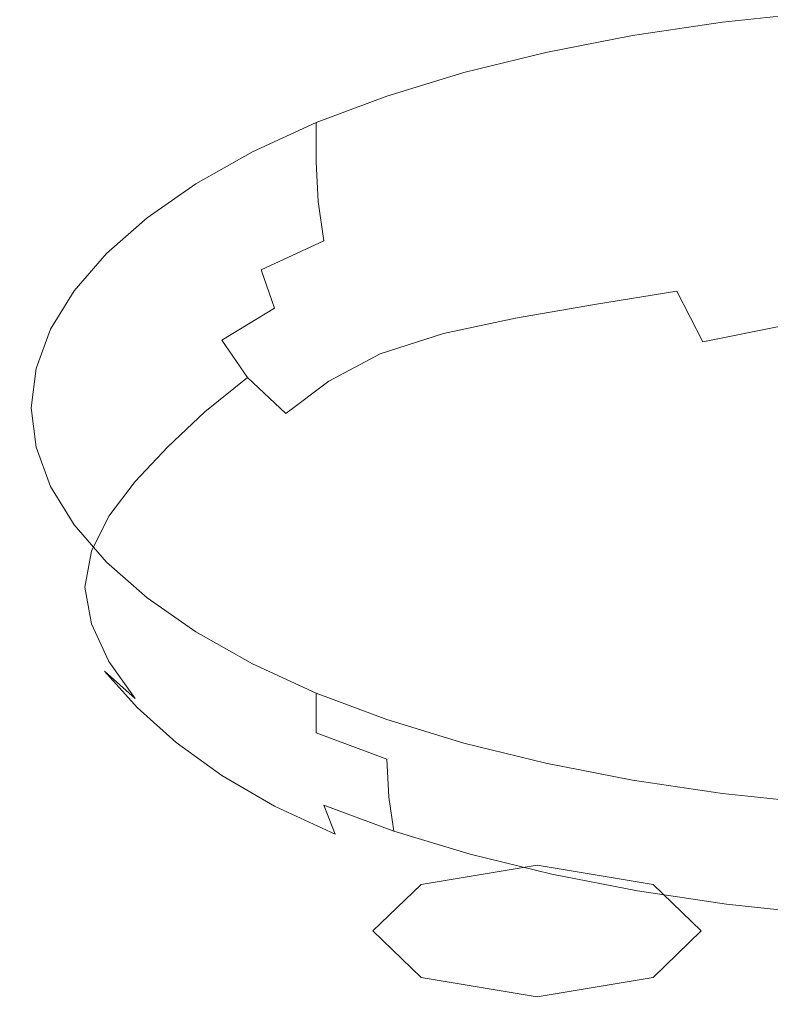
# Model space of a CAD drawing. Extents: x -24 to 24, y -214 to 37.
# Drawn here: x -5 to -1, y -50 to -45 of the extents above; entities that cross this region are included whole.
import ezdxf

# ---------------------------------------------------------------- set-up
doc = ezdxf.new("R2010")
doc.units = 0
doc.header["$LTSCALE"] = 500
doc.header["$MEASUREMENT"] = 0
doc.layers.add('FERRO_CHROM', color=7, linetype='Continuous')
doc.layers.add('FERRO_CIEPLA', color=7, linetype='Continuous')

msp = doc.modelspace()

# ---------------------------------------------------------------- linework, layer by layer
at = {"layer": 'FERRO_CHROM', "lineweight": 0}
for points, invisible_edges in [([(-6.4949, -39.8671, 205.877), (-4.4733, -40.4671, 204.9819), (-4.284, -51.7613, 212.3032), (-6.2214, -51.1953, 213.1508)], 15), ([(0.0001, -39.8827, 230.071), (-2.1976, -40.0023, 229.8924), (-2.1163, -52.2752, 236.06), (0.0001, -52.1922, 236.2531)], 15), ([(-2.1976, -40.0023, 229.8924), (-4.31, -40.3561, 229.3635), (-4.1523, -52.5211, 235.4877), (-2.1163, -52.2752, 236.06)], 15), ([(-4.31, -40.3561, 229.3635), (-6.2555, -40.9305, 228.5049), (-6.0303, -52.9204, 234.5578), (-4.1523, -52.5211, 235.4877)], 15), ([(-4.4733, -40.4671, 204.9819), (-2.2803, -40.8366, 204.4309), (-2.1835, -52.1096, 211.7816), (-4.284, -51.7613, 212.3032)], 15), ([(-2.2803, -40.8366, 204.4309), (0.0001, -40.9614, 204.2449), (0.0001, -52.2271, 211.6055), (-2.1835, -52.1096, 211.7816)], 15), ([(-7.2146, -45.5179, 94.9884), (-4.8584, -45.5586, 95.0536), (-4.9271, -43.3355, 95.4601), (-7.3167, -43.2974, 95.3956)], 15), ([(-4.8584, -45.5586, 95.0536), (-2.4278, -45.5785, 95.0808), (-2.4624, -43.3531, 95.4859), (-4.9271, -43.3355, 95.4601)], 15), ([(-2.4278, -45.5785, 95.0808), (0.0399, -45.5832, 95.0849), (0.0399, -43.3568, 95.4891), (-2.4624, -43.3531, 95.4859)], 15), ([(-4.243, -45.0127, 57.7175), (-4.243, -43.6099, 54.6383), (-2.1114, -43.9066, 54.5032), (-2.1114, -45.3109, 57.5858)], 13), ([(-2.1114, -45.3109, 57.5858), (-2.1114, -43.9066, 54.5032), (0.0399, -44.0079, 54.457), (0.0399, -45.4123, 57.5397)], 13), ([(-6.3356, -45.9348, 60.9494), (-6.3352, -44.5233, 57.9277), (-4.243, -45.0127, 57.7175), (-4.2431, -46.4277, 60.7484)], 15), ([(-4.2431, -46.4277, 60.7484), (-4.243, -45.0127, 57.7175), (-2.1114, -45.3109, 57.5858), (-2.1114, -46.7269, 60.6199)], 15), ([(-1.447, -45.3766, 57.3253), (-1.447, -45.1676, 57.4205), (-0.959, -45.1161, 57.3075), (-0.959, -45.3251, 57.2123)], 13), ([(-1.9212, -45.4472, 57.4804), (-1.9212, -45.2383, 57.5756), (-1.447, -45.1676, 57.4205), (-1.447, -45.3766, 57.3253)], 13), ([(-1.9212, -45.4472, 57.4804), (-2.3771, -45.5363, 57.6759), (-2.3771, -45.3273, 57.7711), (-1.9212, -45.2383, 57.5756)], 11), ([(-2.1114, -46.7269, 60.6199), (-2.1114, -45.3109, 57.5858), (0.0399, -45.4123, 57.5397), (0.0399, -46.8281, 60.5739)], 15), ([(-2.3771, -45.5363, 57.6759), (-2.81, -45.6429, 57.91), (-2.81, -45.434, 58.0052), (-2.3771, -45.3273, 57.7711)], 11), ([(-1.4416, -45.5879, 57.2467), (-1.447, -45.3766, 57.3253), (-0.959, -45.3251, 57.2123), (-0.9552, -45.5358, 57.1332)], 15), ([(-1.9145, -45.6588, 57.4018), (-1.9212, -45.4472, 57.4804), (-1.447, -45.3766, 57.3253), (-1.4416, -45.5879, 57.2467)], 15), ([(-2.81, -45.6429, 57.91), (-3.2153, -45.7664, 58.181), (-3.2153, -45.5574, 58.2761), (-2.81, -45.434, 58.0052)], 11), ([(-1.9145, -45.6588, 57.4018), (-2.3695, -45.7473, 57.5965), (-2.3771, -45.5363, 57.6759), (-1.9212, -45.4472, 57.4804)], 15), ([(-7.0895, -47.7182, 94.4929), (-4.7742, -47.7614, 94.5585), (-4.8584, -45.5586, 95.0536), (-7.2146, -45.5179, 94.9884)], 15), ([(-4.7742, -47.7614, 94.5585), (-2.3855, -47.7834, 94.587), (-2.4278, -45.5785, 95.0808), (-4.8584, -45.5586, 95.0536)], 15), ([(-3.2153, -45.7664, 58.181), (-3.5885, -45.9058, 58.4871), (-3.5885, -45.6969, 58.5823), (-3.2153, -45.5574, 58.2761)], 9), ([(-2.3695, -45.7473, 57.5965), (-2.8018, -45.8529, 57.8292), (-2.81, -45.6429, 57.91), (-2.3771, -45.5363, 57.6759)], 15), ([(-1.4253, -45.8043, 57.2013), (-1.4416, -45.5879, 57.2467), (-0.9552, -45.5358, 57.1332), (-0.9438, -45.7503, 57.0863)], 15), ([(-2.3855, -47.7834, 94.587), (0.0399, -47.7891, 94.592), (0.0399, -45.5832, 95.0849), (-2.4278, -45.5785, 95.0808)], 15), ([(-1.8944, -45.8757, 57.3565), (-1.9145, -45.6588, 57.4018), (-1.4416, -45.5879, 57.2467), (-1.4253, -45.8043, 57.2013)], 15), ([(-2.8018, -45.8529, 57.8292), (-3.2063, -45.9753, 58.0987), (-3.2153, -45.7664, 58.181), (-2.81, -45.6429, 57.91)], 15), ([(-1.8944, -45.8757, 57.3565), (-2.3469, -45.9625, 57.5487), (-2.3695, -45.7473, 57.5965), (-1.9145, -45.6588, 57.4018)], 15), ([(-3.9249, -46.0606, 58.8267), (-3.9249, -45.8516, 58.9219), (-3.5885, -45.6969, 58.5823), (-3.5885, -45.9058, 58.4871)], 13), ([(-3.2063, -45.9753, 58.0987), (-3.5784, -46.1139, 58.4034), (-3.5885, -45.9058, 58.4871), (-3.2153, -45.7664, 58.181)], 13), ([(-2.3469, -45.9625, 57.5487), (-2.7771, -46.0652, 57.7774), (-2.8018, -45.8529, 57.8292), (-2.3695, -45.7473, 57.5965)], 15), ([(-1.3927, -46.028, 57.2056), (-1.4253, -45.8043, 57.2013), (-0.9438, -45.7503, 57.0863), (-0.9209, -45.9704, 57.0877)], 15), ([(-1.8541, -46.1006, 57.361), (-1.8944, -45.8757, 57.3565), (-1.4253, -45.8043, 57.2013), (-1.3927, -46.028, 57.2056)], 15), ([(-4.2227, -46.2286, 59.1956), (-4.2227, -46.0197, 59.2908), (-3.9249, -45.8516, 58.9219), (-3.9249, -46.0606, 58.8267)], 13), ([(-2.7771, -46.0652, 57.7774), (-3.1795, -46.1842, 58.0421), (-3.2063, -45.9753, 58.0987), (-2.8018, -45.8529, 57.8292)], 15), ([(-1.8541, -46.1006, 57.361), (-2.3015, -46.184, 57.5482), (-2.3469, -45.9625, 57.5487), (-1.8944, -45.8757, 57.3565)], 15), ([(-6.3369, -47.3732, 63.8772), (-6.3356, -45.9348, 60.9494), (-4.2431, -46.4277, 60.7484), (-4.2434, -47.8674, 63.6828)], 15), ([(-3.9132, -46.2683, 58.7419), (-3.9249, -46.0606, 58.8267), (-3.5885, -45.9058, 58.4871), (-3.5784, -46.1139, 58.4034)], 15), ([(-3.1795, -46.1842, 58.0421), (-3.5484, -46.3203, 58.3424), (-3.5784, -46.1139, 58.4034), (-3.2063, -45.9753, 58.0987)], 13), ([(-2.3015, -46.184, 57.5482), (-2.7279, -46.2807, 57.7688), (-2.7771, -46.0652, 57.7774), (-2.3469, -45.9625, 57.5487)], 15), ([(-1.3927, -46.028, 57.2056), (-0.9209, -45.9704, 57.0877), (-0.8829, -46.1979, 57.1535), (-1.3384, -46.2616, 57.2764)], 15), ([(-4.4799, -46.4081, 59.5895), (-4.4799, -46.1991, 59.6847), (-4.2227, -46.0197, 59.2908), (-4.2227, -46.2286, 59.1956)], 13), ([(-1.8541, -46.1006, 57.361), (-1.3927, -46.028, 57.2056), (-1.3384, -46.2616, 57.2764), (-1.7869, -46.3362, 57.4319)], 15), ([(-4.2091, -46.4364, 59.1099), (-4.2227, -46.2286, 59.1956), (-3.9249, -46.0606, 58.8267), (-3.9132, -46.2683, 58.7419)], 15), ([(-2.7279, -46.2807, 57.7688), (-3.1258, -46.3932, 58.0242), (-3.1795, -46.1842, 58.0421), (-2.7771, -46.0652, 57.7774)], 15), ([(-3.878, -46.4738, 58.6778), (-3.9132, -46.2683, 58.7419), (-3.5784, -46.1139, 58.4034), (-3.5484, -46.3203, 58.3424)], 15), ([(-1.8541, -46.1006, 57.361), (-1.7869, -46.3362, 57.4319), (-2.226, -46.414, 57.6109), (-2.3015, -46.184, 57.5482)], 15), ([(-3.1258, -46.3932, 58.0242), (-3.4882, -46.5241, 58.3157), (-3.5484, -46.3203, 58.3424), (-3.1795, -46.1842, 58.0421)], 15), ([(-2.3015, -46.184, 57.5482), (-2.226, -46.414, 57.6109), (-2.6458, -46.5007, 57.818), (-2.7279, -46.2807, 57.7688)], 15), ([(-4.6947, -46.597, 60.0043), (-4.6947, -46.3881, 60.0995), (-4.4799, -46.1991, 59.6847), (-4.4799, -46.4081, 59.5895)], 13), ([(-4.4647, -46.6159, 59.5031), (-4.4799, -46.4081, 59.5895), (-4.2227, -46.2286, 59.1956), (-4.2091, -46.4364, 59.1099)], 15), ([(-1.3384, -46.2616, 57.2764), (-0.8829, -46.1979, 57.1535), (-0.8171, -46.4328, 57.288), (-1.2516, -46.5071, 57.4224)], 15), ([(-4.1683, -46.6419, 59.0434), (-4.2091, -46.4364, 59.1099), (-3.9132, -46.2683, 58.7419), (-3.878, -46.4738, 58.6778)], 15), ([(-2.7279, -46.2807, 57.7688), (-2.6458, -46.5007, 57.818), (-3.0364, -46.6022, 58.0577), (-3.1258, -46.3932, 58.0242)], 15), ([(-1.7869, -46.3362, 57.4319), (-1.3384, -46.2616, 57.2764), (-1.2516, -46.5071, 57.4224), (-1.6875, -46.5859, 57.5817)], 15), ([(-3.8077, -46.6759, 58.6447), (-3.878, -46.4738, 58.6778), (-3.5484, -46.3203, 58.3424), (-3.4882, -46.5241, 58.3157)], 13), ([(-1.7869, -46.3362, 57.4319), (-1.6875, -46.5859, 57.5817), (-2.1213, -46.6565, 57.7502), (-2.226, -46.414, 57.6109)], 13), ([(-4.6947, -46.597, 60.0043), (-4.8652, -46.7936, 60.4359), (-4.8652, -46.5847, 60.5311), (-4.6947, -46.3881, 60.0995)], 11), ([(-3.1258, -46.3932, 58.0242), (-3.0364, -46.6022, 58.0577), (-3.3879, -46.7245, 58.3345), (-3.4882, -46.5241, 58.3157)], 15), ([(-4.6785, -46.8047, 59.9171), (-4.6947, -46.597, 60.0043), (-4.4799, -46.4081, 59.5895), (-4.4647, -46.6159, 59.5031)], 15), ([(-4.419, -46.8216, 59.4343), (-4.4647, -46.6159, 59.5031), (-4.2091, -46.4364, 59.1099), (-4.1683, -46.6419, 59.0434)], 15), ([(-4.2434, -47.8674, 63.6828), (-4.2431, -46.4277, 60.7484), (-2.1114, -46.7269, 60.6199), (-2.1114, -48.1663, 63.5569)], 15), ([(-2.226, -46.414, 57.6109), (-2.1213, -46.6565, 57.7502), (-2.5369, -46.7281, 57.9363), (-2.6458, -46.5007, 57.818)], 13), ([(-1.2516, -46.5071, 57.4224), (-0.8171, -46.4328, 57.288), (-0.7111, -46.675, 57.4955), (-1.1216, -46.7668, 57.6528)], 11), ([(-4.0867, -46.8441, 59.0054), (-4.1683, -46.6419, 59.0434), (-3.878, -46.4738, 58.6778), (-3.8077, -46.6759, 58.6447)], 11), ([(-2.6458, -46.5007, 57.818), (-2.5369, -46.7281, 57.9363), (-2.9179, -46.8101, 58.148), (-3.0364, -46.6022, 58.0577)], 13), ([(-3.8077, -46.6759, 58.6447), (-3.4882, -46.5241, 58.3157), (-3.3879, -46.7245, 58.3345), (-3.6906, -46.8734, 58.653)], 15), ([(-1.6875, -46.5859, 57.5817), (-1.2516, -46.5071, 57.4224), (-1.1216, -46.7668, 57.6528), (-1.5507, -46.853, 57.8229)], 3), ([(-4.8652, -46.7936, 60.4359), (-4.9894, -46.9959, 60.88), (-4.9894, -46.787, 60.9752), (-4.8652, -46.5847, 60.5311)], 11), ([(-4.6785, -46.8047, 59.9171), (-4.8491, -47.0006, 60.3476), (-4.8652, -46.7936, 60.4359), (-4.6947, -46.597, 60.0043)], 15), ([(-3.0364, -46.6022, 58.0577), (-2.9179, -46.8101, 58.148), (-3.2509, -46.9162, 58.3978), (-3.3879, -46.7245, 58.3345)], 13), ([(-1.6875, -46.5859, 57.5817), (-1.5507, -46.853, 57.8229), (-1.9889, -46.9157, 57.9797), (-2.1213, -46.6565, 57.7502)], 15), ([(-4.6299, -47.0098, 59.8458), (-4.6785, -46.8047, 59.9171), (-4.4647, -46.6159, 59.5031), (-4.419, -46.8216, 59.4343)], 15), ([(-4.3276, -47.024, 59.392), (-4.419, -46.8216, 59.4343), (-4.1683, -46.6419, 59.0434), (-4.0867, -46.8441, 59.0054)], 15), ([(-2.1213, -46.6565, 57.7502), (-1.9889, -46.9157, 57.9797), (-2.4073, -46.9663, 58.1349), (-2.5369, -46.7281, 57.9363)], 15), ([(-4.0867, -46.8441, 59.0054), (-3.8077, -46.6759, 58.6447), (-3.6906, -46.8734, 58.653), (-3.9508, -47.0417, 59.0056)], 14), ([(-3.6906, -46.8734, 58.653), (-3.3879, -46.7245, 58.3345), (-3.2509, -46.9162, 58.3978), (-3.5222, -47.0606, 58.6979)], 11), ([(-2.5369, -46.7281, 57.9363), (-2.4073, -46.9663, 58.1349), (-2.7773, -47.0157, 58.3002), (-2.9179, -46.8101, 58.148)], 15), ([(-2.1114, -48.1663, 63.5569), (-2.1114, -46.7269, 60.6199), (0.0399, -46.8281, 60.5739), (0.0399, -48.2668, 63.5111)], 15), ([(-4.9894, -46.9959, 60.88), (-5.0654, -47.2021, 61.3324), (-5.0654, -46.9931, 61.4276), (-4.9894, -46.787, 60.9752)], 11), ([(-4.8491, -47.0006, 60.3476), (-4.974, -47.2019, 60.7903), (-4.9894, -46.9959, 60.88), (-4.8652, -46.7936, 60.4359)], 15), ([(-4.6299, -47.0098, 59.8458), (-4.8007, -47.2036, 60.273), (-4.8491, -47.0006, 60.3476), (-4.6785, -46.8047, 59.9171)], 15), ([(-2.9179, -46.8101, 58.148), (-2.7773, -47.0157, 58.3002), (-3.0805, -47.0941, 58.504), (-3.2509, -46.9162, 58.3978)], 15), ([(-1.5507, -46.853, 57.8229), (-1.1216, -46.7668, 57.6528), (-0.9377, -47.0428, 57.9766), (-1.3712, -47.1409, 58.1681)], 15), ([(-4.5325, -47.2111, 59.7984), (-4.6299, -47.0098, 59.8458), (-4.419, -46.8216, 59.4343), (-4.3276, -47.024, 59.392)], 15), ([(-4.3276, -47.024, 59.392), (-4.0867, -46.8441, 59.0054), (-3.9508, -47.0417, 59.0056), (-4.1752, -47.2221, 59.3847)], 9), ([(-1.5507, -46.853, 57.8229), (-1.3712, -47.1409, 58.1681), (-1.8297, -47.1959, 58.3128), (-1.9889, -46.9157, 57.9797)], 15), ([(-3.9508, -47.0417, 59.0056), (-3.6906, -46.8734, 58.653), (-3.5222, -47.0606, 58.6979), (-3.7489, -47.2306, 59.0392)], 11), ([(-3.5222, -47.0606, 58.6979), (-3.2509, -46.9162, 58.3978), (-3.0805, -47.0941, 58.504), (-3.2984, -47.2317, 58.7745)], 15), ([(-1.9889, -46.9157, 57.9797), (-1.8297, -47.1959, 58.3128), (-2.2726, -47.2206, 58.4281), (-2.4073, -46.9663, 58.1349)], 15), ([(-2.4073, -46.9663, 58.1349), (-2.2726, -47.2206, 58.4281), (-2.6592, -47.2278, 58.5313), (-2.7773, -47.0157, 58.3002)], 15), ([(-5.0654, -47.2021, 61.3324), (-5.0914, -47.4101, 61.789), (-5.0914, -47.2012, 61.8842), (-5.0654, -46.9931, 61.4276)], 11), ([(-4.974, -47.2019, 60.7903), (-5.0508, -47.4069, 61.2412), (-5.0654, -47.2021, 61.3324), (-4.9894, -46.9959, 60.88)], 15), ([(-4.8007, -47.2036, 60.273), (-4.9277, -47.402, 60.7117), (-4.974, -47.2019, 60.7903), (-4.8491, -47.0006, 60.3476)], 15), ([(-4.5325, -47.2111, 59.7984), (-4.704, -47.4008, 60.219), (-4.8007, -47.2036, 60.273), (-4.6299, -47.0098, 59.8458)], 15), ([(-4.5325, -47.2111, 59.7984), (-4.3276, -47.024, 59.392), (-4.1752, -47.2221, 59.3847), (-4.3704, -47.4073, 59.7829)], 11), ([(-2.7773, -47.0157, 58.3002), (-2.6592, -47.2278, 58.5313), (-2.9195, -47.2291, 58.6194), (-3.0805, -47.0941, 58.504)], 15), ([(-4.1752, -47.2221, 59.3847), (-3.9508, -47.0417, 59.0056), (-3.7489, -47.2306, 59.0392), (-3.9479, -47.4137, 59.4124)], 13), ([(-3.7489, -47.2306, 59.0392), (-3.5222, -47.0606, 58.6979), (-3.2984, -47.2317, 58.7745), (-3.4694, -47.4066, 59.1014)], 15), ([(-1.1436, -47.4531, 58.6297), (-1.3712, -47.1409, 58.1681), (-0.9377, -47.0428, 57.9766), (-0.6891, -47.3371, 58.4027)], 15), ([(-3.2984, -47.2317, 58.7745), (-3.0805, -47.0941, 58.504), (-2.9195, -47.2291, 58.6194), (-3.0002, -47.3692, 58.8416)], 15), ([(-1.1436, -47.4531, 58.6297), (-1.645, -47.5012, 58.7631), (-1.8297, -47.1959, 58.3128), (-1.3712, -47.1409, 58.1681)], 15), ([(-5.0654, -47.6181, 62.2457), (-5.0654, -47.4092, 62.3408), (-5.0914, -47.2012, 61.8842), (-5.0914, -47.4101, 61.789)], 13), ([(-5.0508, -47.4069, 61.2412), (-5.0772, -47.614, 61.6961), (-5.0914, -47.4101, 61.789), (-5.0654, -47.2021, 61.3324)], 15), ([(-4.9277, -47.402, 60.7117), (-5.007, -47.6038, 61.158), (-5.0508, -47.4069, 61.2412), (-4.974, -47.2019, 60.7903)], 15), ([(-4.704, -47.4008, 60.219), (-4.8352, -47.5932, 60.6497), (-4.9277, -47.402, 60.7117), (-4.8007, -47.2036, 60.273)], 15), ([(-4.5325, -47.2111, 59.7984), (-4.3704, -47.4073, 59.7829), (-4.5428, -47.59, 60.1924), (-4.704, -47.4008, 60.219)], 13), ([(-4.3704, -47.4073, 59.7829), (-4.1752, -47.2221, 59.3847), (-3.9479, -47.4137, 59.4124), (-4.1305, -47.5987, 59.8049)], 15), ([(-3.9479, -47.4137, 59.4124), (-3.7489, -47.2306, 59.0392), (-3.4694, -47.4066, 59.1014), (-3.6315, -47.5968, 59.4746)], 15), ([(-3.4694, -47.4066, 59.1014), (-3.2984, -47.2317, 58.7745), (-3.0002, -47.3692, 58.8416), (-3.0971, -47.5625, 59.1784)], 15), ([(-2.6084, -47.4552, 58.8583), (-3.0002, -47.3692, 58.8416), (-2.9195, -47.2291, 58.6194), (-2.6592, -47.2278, 58.5313)], 15), ([(-2.1483, -47.4969, 58.8302), (-2.6084, -47.4552, 58.8583), (-2.6592, -47.2278, 58.5313), (-2.2726, -47.2206, 58.4281)], 15), ([(-1.645, -47.5012, 58.7631), (-2.1483, -47.4969, 58.8302), (-2.2726, -47.2206, 58.4281), (-1.8297, -47.1959, 58.3128)], 15), ([(-6.3395, -48.8522, 66.6643), (-6.3369, -47.3732, 63.8772), (-4.2434, -47.8674, 63.6828), (-4.244, -49.3441, 66.4725)], 15), ([(-2.6167, -47.6911, 59.2564), (-3.0971, -47.5625, 59.1784), (-3.0002, -47.3692, 58.8416), (-2.6084, -47.4552, 58.8583)], 15), ([(-5.0508, -47.8214, 62.1509), (-5.0654, -47.6181, 62.2457), (-5.0914, -47.4101, 61.789), (-5.0772, -47.614, 61.6961)], 15), ([(-5.007, -47.6038, 61.158), (-5.0347, -47.8079, 61.6078), (-5.0772, -47.614, 61.6961), (-5.0508, -47.4069, 61.2412)], 15), ([(-4.9894, -47.8242, 62.6981), (-4.9894, -47.6153, 62.7933), (-5.0654, -47.4092, 62.3408), (-5.0654, -47.6181, 62.2457)], 13), ([(-4.8352, -47.5932, 60.6497), (-4.9193, -47.7884, 61.0868), (-5.007, -47.6038, 61.158), (-4.9277, -47.402, 60.7117)], 15), ([(-4.704, -47.4008, 60.219), (-4.5428, -47.59, 60.1924), (-4.681, -47.7725, 60.6099), (-4.8352, -47.5932, 60.6497)], 13), ([(-4.3704, -47.4073, 59.7829), (-4.1305, -47.5987, 59.8049), (-4.3081, -47.7743, 60.2039), (-4.5428, -47.59, 60.1924)], 15), ([(-4.1305, -47.5987, 59.8049), (-3.9479, -47.4137, 59.4124), (-3.6315, -47.5968, 59.4746), (-3.8002, -47.7856, 59.87)], 15), ([(-3.6315, -47.5968, 59.4746), (-3.4694, -47.4066, 59.1014), (-3.0971, -47.5625, 59.1784), (-3.2123, -47.7691, 59.571)], 15), ([(-2.0569, -47.7846, 59.3143), (-2.6167, -47.6911, 59.2564), (-2.6084, -47.4552, 58.8583), (-2.1483, -47.4969, 58.8302)], 15), ([(-0.8582, -47.8039, 59.227), (-1.4462, -47.8355, 59.3308), (-1.645, -47.5012, 58.7631), (-1.1436, -47.4531, 58.6297)], 15), ([(-1.4462, -47.8355, 59.3308), (-2.0569, -47.7846, 59.3143), (-2.1483, -47.4969, 58.8302), (-1.645, -47.5012, 58.7631)], 15), ([(-4.8352, -47.5932, 60.6497), (-4.681, -47.7725, 60.6099), (-4.7732, -47.957, 61.0316), (-4.9193, -47.7884, 61.0868)], 13), ([(-4.5428, -47.59, 60.1924), (-4.3081, -47.7743, 60.2039), (-4.4612, -47.9436, 60.6043), (-4.681, -47.7725, 60.6099)], 15), ([(-2.676, -47.9286, 59.7013), (-3.2123, -47.7691, 59.571), (-3.0971, -47.5625, 59.1784), (-2.6167, -47.6911, 59.2564)], 15), ([(-5.007, -48.0133, 62.057), (-5.0508, -47.8214, 62.1509), (-5.0772, -47.614, 61.6961), (-5.0347, -47.8079, 61.6078)], 15), ([(-4.974, -48.027, 62.6015), (-4.9894, -47.8242, 62.6981), (-5.0654, -47.6181, 62.2457), (-5.0508, -47.8214, 62.1509)], 15), ([(-4.9193, -47.7884, 61.0868), (-4.9496, -47.9868, 61.5263), (-5.0347, -47.8079, 61.6078), (-5.007, -47.6038, 61.158)], 15), ([(-4.8652, -48.0265, 63.1422), (-4.8652, -47.8176, 63.2374), (-4.9894, -47.6153, 62.7933), (-4.9894, -47.8242, 62.6981)], 13), ([(-4.1305, -47.5987, 59.8049), (-3.8002, -47.7856, 59.87), (-3.9908, -47.9563, 60.2638), (-4.3081, -47.7743, 60.2039)], 15), ([(-3.8002, -47.7856, 59.87), (-3.6315, -47.5968, 59.4746), (-3.2123, -47.7691, 59.571), (-3.3668, -47.9682, 59.9841)], 15), ([(-2.0207, -48.0737, 59.8536), (-2.676, -47.9286, 59.7013), (-2.6167, -47.6911, 59.2564), (-2.0569, -47.7846, 59.3143)], 15), ([(-7.0895, -47.7182, 94.4929), (-6.9512, -49.9107, 93.924), (-4.6811, -49.9559, 93.9896), (-4.7742, -47.7614, 94.5585)], 15), ([(-4.9193, -47.7884, 61.0868), (-4.7732, -47.957, 61.0316), (-4.8078, -48.1456, 61.454), (-4.9496, -47.9868, 61.5263)], 13), ([(-4.7742, -47.7614, 94.5585), (-4.6811, -49.9559, 93.9896), (-2.3387, -49.9798, 94.0191), (-2.3855, -47.7834, 94.587)], 15), ([(-4.681, -47.7725, 60.6099), (-4.4612, -47.9436, 60.6043), (-4.5704, -48.1097, 61.0008), (-4.7732, -47.957, 61.0316)], 15), ([(-4.3081, -47.7743, 60.2039), (-3.9908, -47.9563, 60.2638), (-4.172, -48.1098, 60.645), (-4.4612, -47.9436, 60.6043)], 15), ([(-3.8002, -47.7856, 59.87), (-3.3668, -47.9682, 59.9841), (-3.5817, -48.1389, 60.3827), (-3.9908, -47.9563, 60.2638)], 15), ([(-2.8173, -48.1469, 60.1528), (-3.3668, -47.9682, 59.9841), (-3.2123, -47.7691, 59.571), (-2.676, -47.9286, 59.7013)], 15), ([(-2.3855, -47.7834, 94.587), (-2.3387, -49.9798, 94.0191), (0.0399, -49.9863, 94.0248), (0.0399, -47.7891, 94.592)], 15), ([(-1.2446, -48.2025, 60.0164), (-2.0207, -48.0737, 59.8536), (-2.0569, -47.7846, 59.3143), (-1.4462, -47.8355, 59.3308)], 15), ([(-4.9277, -48.2176, 62.5021), (-4.974, -48.027, 62.6015), (-5.0508, -47.8214, 62.1509), (-5.007, -48.0133, 62.057)], 15), ([(-4.9193, -48.1882, 61.9644), (-5.007, -48.0133, 62.057), (-5.0347, -47.8079, 61.6078), (-4.9496, -47.9868, 61.5263)], 15), ([(-4.8491, -48.229, 63.044), (-4.8652, -48.0265, 63.1422), (-4.9894, -47.8242, 62.6981), (-4.974, -48.027, 62.6015)], 15), ([(-4.6947, -48.2231, 63.5737), (-4.6947, -48.0142, 63.6689), (-4.8652, -47.8176, 63.2374), (-4.8652, -48.0265, 63.1422)], 13), ([(-0.5052, -48.2078, 59.9794), (-1.2446, -48.2025, 60.0164), (-1.4462, -47.8355, 59.3308), (-0.8582, -47.8039, 59.227)], 15), ([(-4.244, -49.3441, 66.4725), (-4.2434, -47.8674, 63.6828), (-2.1114, -48.1663, 63.5569), (-2.1114, -49.6406, 66.3482)], 15), ([(-4.7732, -47.957, 61.0316), (-4.5704, -48.1097, 61.0008), (-4.614, -48.2805, 61.3925), (-4.8078, -48.1456, 61.454)], 15), ([(-4.4612, -47.9436, 60.6043), (-4.172, -48.1098, 60.645), (-4.3128, -48.2469, 61.0029), (-4.5704, -48.1097, 61.0008)], 15), ([(-3.9908, -47.9563, 60.2638), (-3.5817, -48.1389, 60.3827), (-3.8135, -48.2795, 60.7523), (-4.172, -48.1098, 60.645)], 15), ([(-2.1283, -48.3304, 60.3828), (-2.8173, -48.1469, 60.1528), (-2.676, -47.9286, 59.7013), (-2.0207, -48.0737, 59.8536)], 15), ([(-4.9193, -48.1882, 61.9644), (-4.9496, -47.9868, 61.5263), (-4.8078, -48.1456, 61.454), (-4.7732, -48.3405, 61.8735)], 11), ([(-2.8173, -48.1469, 60.1528), (-3.0719, -48.325, 60.5712), (-3.5817, -48.1389, 60.3827), (-3.3668, -47.9682, 59.9841)], 15), ([(-4.8352, -48.3899, 62.3986), (-4.9277, -48.2176, 62.5021), (-5.007, -48.0133, 62.057), (-4.9193, -48.1882, 61.9644)], 15), ([(-4.8007, -48.4185, 62.9397), (-4.8491, -48.229, 63.044), (-4.974, -48.027, 62.6015), (-4.9277, -48.2176, 62.5021)], 15), ([(-4.6785, -48.4252, 63.4743), (-4.6947, -48.2231, 63.5737), (-4.8652, -48.0265, 63.1422), (-4.8491, -48.229, 63.044)], 15), ([(-4.6947, -48.2231, 63.5737), (-4.4799, -48.4121, 63.9886), (-4.4799, -48.2032, 64.0837), (-4.6947, -48.0142, 63.6689)], 11), ([(-4.5704, -48.1097, 61.0008), (-4.3128, -48.2469, 61.0029), (-4.373, -48.3878, 61.3436), (-4.614, -48.2805, 61.3925)], 15), ([(-4.172, -48.1098, 60.645), (-3.8135, -48.2795, 60.7523), (-4.0184, -48.3882, 61.0785), (-4.3128, -48.2469, 61.0029)], 15), ([(-1.2762, -48.5274, 60.681), (-2.1283, -48.3304, 60.3828), (-2.0207, -48.0737, 59.8536), (-1.2446, -48.2025, 60.0164)], 15), ([(-4.7732, -48.3405, 61.8735), (-4.8078, -48.1456, 61.454), (-4.614, -48.2805, 61.3925), (-4.5704, -48.464, 61.7785)], 15), ([(-3.0719, -48.325, 60.5712), (-3.3859, -48.4609, 60.9463), (-3.8135, -48.2795, 60.7523), (-3.5817, -48.1389, 60.3827)], 15), ([(-2.1283, -48.3304, 60.3828), (-2.468, -48.5214, 60.8363), (-3.0719, -48.325, 60.5712), (-2.8173, -48.1469, 60.1528)], 15), ([(-2.1114, -49.6406, 66.3482), (-2.1114, -48.1663, 63.5569), (0.0399, -48.2668, 63.5111), (0.0399, -49.7399, 66.303)], 15), ([(-4.704, -48.5886, 62.8264), (-4.8007, -48.4185, 62.9397), (-4.9277, -48.2176, 62.5021), (-4.8352, -48.3899, 62.3986)], 15), ([(-4.8352, -48.3899, 62.3986), (-4.9193, -48.1882, 61.9644), (-4.7732, -48.3405, 61.8735), (-4.681, -48.5377, 62.2894)], 11), ([(-4.4799, -48.4121, 63.9886), (-4.2227, -48.5916, 64.3825), (-4.2227, -48.3827, 64.4777), (-4.4799, -48.2032, 64.0837)], 11), ([(0.0399, -48.7984, 61.1566), (-1.2762, -48.5274, 60.681), (-1.2446, -48.2025, 60.0164), (-0.5052, -48.2078, 59.9794)], 15), ([(-4.6299, -48.6136, 63.3663), (-4.6785, -48.4252, 63.4743), (-4.8491, -48.229, 63.044), (-4.8007, -48.4185, 62.9397)], 15), ([(-4.6785, -48.4252, 63.4743), (-4.4647, -48.6137, 63.8884), (-4.4799, -48.4121, 63.9886), (-4.6947, -48.2231, 63.5737)], 15), ([(-4.3128, -48.2469, 61.0029), (-4.0184, -48.3882, 61.0785), (-4.1453, -48.456, 61.3126), (-4.373, -48.3878, 61.3436)], 15), ([(-4.5704, -48.464, 61.7785), (-4.614, -48.2805, 61.3925), (-4.373, -48.3878, 61.3436), (-4.3128, -48.5525, 61.6735)], 15), ([(-3.3859, -48.4609, 60.9463), (-3.7054, -48.5531, 61.2683), (-4.0184, -48.3882, 61.0785), (-3.8135, -48.2795, 60.7523)], 15), ([(-4.681, -48.5377, 62.2894), (-4.7732, -48.3405, 61.8735), (-4.5704, -48.464, 61.7785), (-4.4612, -48.6542, 62.164)], 15), ([(-2.468, -48.5214, 60.8363), (-2.9254, -48.6539, 61.2224), (-3.3859, -48.4609, 60.9463), (-3.0719, -48.325, 60.5712)], 15), ([(-1.2762, -48.5274, 60.681), (-1.7767, -48.7351, 61.1854), (-2.468, -48.5214, 60.8363), (-2.1283, -48.3304, 60.3828)], 15), ([(-4.704, -48.5886, 62.8264), (-4.8352, -48.3899, 62.3986), (-4.681, -48.5377, 62.2894), (-4.5428, -48.7329, 62.701)], 11), ([(-4.5325, -48.7815, 63.2455), (-4.6299, -48.6136, 63.3663), (-4.8007, -48.4185, 62.9397), (-4.704, -48.5886, 62.8264)], 15), ([(-4.6299, -48.6136, 63.3663), (-4.419, -48.8006, 63.7784), (-4.4647, -48.6137, 63.8884), (-4.6785, -48.4252, 63.4743)], 15), ([(-4.4647, -48.6137, 63.8884), (-4.2091, -48.7926, 64.2819), (-4.2227, -48.5916, 64.3825), (-4.4799, -48.4121, 63.9886)], 15), ([(-4.3128, -48.5525, 61.6735), (-4.373, -48.3878, 61.3436), (-4.1453, -48.456, 61.3126), (-4.0184, -48.5881, 61.5173)], 15), ([(-4.2227, -48.5916, 64.3825), (-3.9249, -48.7596, 64.7513), (-3.9249, -48.5507, 64.8465), (-4.2227, -48.3827, 64.4777)], 11), ([(-3.7054, -48.5531, 61.2683), (-4.0184, -48.5881, 61.5173), (-4.1453, -48.456, 61.3126), (-4.0184, -48.3882, 61.0785)], 15), ([(-4.4612, -48.6542, 62.164), (-4.5704, -48.464, 61.7785), (-4.3128, -48.5525, 61.6735), (-4.172, -48.7325, 62.0119)], 15), ([(-2.9254, -48.6539, 61.2224), (-3.3859, -48.7355, 61.5492), (-3.7054, -48.5531, 61.2683), (-3.3859, -48.4609, 60.9463)], 15), ([(-1.7767, -48.7351, 61.1854), (-2.468, -48.8582, 61.5758), (-2.9254, -48.6539, 61.2224), (-2.468, -48.5214, 60.8363)], 15), ([(0.0399, -48.7984, 61.1566), (-1.2762, -48.9794, 61.6732), (-1.7767, -48.7351, 61.1854), (-1.2762, -48.5274, 60.681)], 15), ([(-4.5428, -48.7329, 62.701), (-4.681, -48.5377, 62.2894), (-4.4612, -48.6542, 62.164), (-4.3081, -48.8451, 62.5545)], 15), ([(-4.172, -48.7325, 62.0119), (-4.3128, -48.5525, 61.6735), (-4.0184, -48.5881, 61.5173), (-3.8135, -48.7629, 61.8134)], 15), ([(-3.3859, -48.7355, 61.5492), (-3.8135, -48.7629, 61.8134), (-4.0184, -48.5881, 61.5173), (-3.7054, -48.5531, 61.2683)], 15), ([(-3.9249, -48.7596, 64.7513), (-3.5885, -48.9143, 65.0909), (-3.5885, -48.7054, 65.1861), (-3.9249, -48.5507, 64.8465)], 11), ([(-4.5325, -48.7815, 63.2455), (-4.704, -48.5886, 62.8264), (-4.5428, -48.7329, 62.701), (-4.3704, -48.922, 63.1077)], 12), ([(-4.5325, -48.7815, 63.2455), (-4.3276, -48.9654, 63.6535), (-4.419, -48.8006, 63.7784), (-4.6299, -48.6136, 63.3663)], 15), ([(-4.419, -48.8006, 63.7784), (-4.1683, -48.9777, 64.1705), (-4.2091, -48.7926, 64.2819), (-4.4647, -48.6137, 63.8884)], 15), ([(-4.2091, -48.7926, 64.2819), (-3.9132, -48.96, 64.6502), (-3.9249, -48.7596, 64.7513), (-4.2227, -48.5916, 64.3825)], 15), ([(-4.3081, -48.8451, 62.5545), (-4.4612, -48.6542, 62.164), (-4.172, -48.7325, 62.0119), (-3.9908, -48.9194, 62.3779)], 15), ([(-2.468, -48.8582, 61.5758), (-3.0719, -48.9294, 61.898), (-3.3859, -48.7355, 61.5492), (-2.9254, -48.6539, 61.2224)], 15), ([(-4.3704, -48.922, 63.1077), (-4.5428, -48.7329, 62.701), (-4.3081, -48.8451, 62.5545), (-4.1305, -49.031, 62.9489)], 15), ([(-3.9908, -48.9194, 62.3779), (-4.172, -48.7325, 62.0119), (-3.8135, -48.7629, 61.8134), (-3.5817, -48.9495, 62.162)], 15), ([(-3.0719, -48.9294, 61.898), (-3.5817, -48.9495, 62.162), (-3.8135, -48.7629, 61.8134), (-3.3859, -48.7355, 61.5492)], 15), ([(-3.2153, -49.0538, 65.3971), (-3.2153, -48.8449, 65.4923), (-3.5885, -48.7054, 65.1861), (-3.5885, -48.9143, 65.0909)], 9), ([(-1.2762, -48.9794, 61.6732), (-2.1283, -49.0751, 62.0174), (-2.468, -48.8582, 61.5758), (-1.7767, -48.7351, 61.1854)], 15), ([(-4.5325, -48.7815, 63.2455), (-4.3704, -48.922, 63.1077), (-4.1752, -49.1008, 63.5087), (-4.3276, -48.9654, 63.6535)], 7), ([(-3.9132, -48.96, 64.6502), (-3.5784, -49.1141, 64.9889), (-3.5885, -48.9143, 65.0909), (-3.9249, -48.7596, 64.7513)], 15), ([(-4.3276, -48.9654, 63.6535), (-4.0867, -49.139, 64.0429), (-4.1683, -48.9777, 64.1705), (-4.419, -48.8006, 63.7784)], 15), ([(-4.1683, -48.9777, 64.1705), (-3.878, -49.1432, 64.5373), (-3.9132, -48.96, 64.6502), (-4.2091, -48.7926, 64.2819)], 15), ([(0.0399, -48.7984, 61.1566), (-0.5052, -49.299, 62.3748), (-1.2446, -49.2676, 62.3544), (-1.2762, -48.9794, 61.6732)], 15), ([(-6.3395, -48.8522, 66.6643), (-4.244, -49.3441, 66.4725), (-4.2451, -50.87, 69.0693), (-6.3438, -50.3851, 69.2637)], 15), ([(-4.1305, -49.031, 62.9489), (-4.3081, -48.8451, 62.5545), (-3.9908, -48.9194, 62.3779), (-3.8002, -49.1044, 62.7651)], 15), ([(-2.81, -49.1772, 65.6681), (-2.81, -48.9683, 65.7633), (-3.2153, -48.8449, 65.4923), (-3.2153, -49.0538, 65.3971)], 13), ([(-2.1283, -49.0751, 62.0174), (-2.8173, -49.1283, 62.3068), (-3.0719, -48.9294, 61.898), (-2.468, -48.8582, 61.5758)], 15), ([(-4.3704, -48.922, 63.1077), (-4.1305, -49.031, 62.9489), (-3.9479, -49.2057, 63.346), (-4.1752, -49.1008, 63.5087)], 15), ([(-3.8002, -49.1044, 62.7651), (-3.9908, -48.9194, 62.3779), (-3.5817, -48.9495, 62.162), (-3.3668, -49.1382, 62.5524)], 15), ([(-3.2063, -49.253, 65.2935), (-3.2153, -49.0538, 65.3971), (-3.5885, -48.9143, 65.0909), (-3.5784, -49.1141, 64.9889)], 13), ([(-2.8173, -49.1283, 62.3068), (-3.3668, -49.1382, 62.5524), (-3.5817, -48.9495, 62.162), (-3.0719, -48.9294, 61.898)], 15), ([(-4.3276, -48.9654, 63.6535), (-4.1752, -49.1008, 63.5087), (-3.9508, -49.2685, 63.8936), (-4.0867, -49.139, 64.0429)], 7), ([(-4.0867, -49.139, 64.0429), (-3.8077, -49.3008, 64.4065), (-3.878, -49.1432, 64.5373), (-4.1683, -48.9777, 64.1705)], 15), ([(-3.878, -49.1432, 64.5373), (-3.5484, -49.2955, 64.8732), (-3.5784, -49.1141, 64.9889), (-3.9132, -48.96, 64.6502)], 15), ([(-2.3771, -49.2839, 65.9022), (-2.3771, -49.075, 65.9974), (-2.81, -48.9683, 65.7633), (-2.81, -49.1772, 65.6681)], 13), ([(-1.2762, -48.9794, 61.6732), (-1.2446, -49.2676, 62.3544), (-2.0207, -49.3059, 62.5584), (-2.1283, -49.0751, 62.0174)], 15), ([(-4.1305, -49.031, 62.9489), (-3.8002, -49.1044, 62.7651), (-3.6315, -49.2789, 63.1671), (-3.9479, -49.2057, 63.346)], 15), ([(-4.1752, -49.1008, 63.5087), (-3.9479, -49.2057, 63.346), (-3.7489, -49.3671, 63.7291), (-3.9508, -49.2685, 63.8936)], 15), ([(-2.8018, -49.376, 65.5626), (-2.81, -49.1772, 65.6681), (-3.2153, -49.0538, 65.3971), (-3.2063, -49.253, 65.2935)], 11), ([(-2.1283, -49.0751, 62.0174), (-2.0207, -49.3059, 62.5584), (-2.676, -49.3257, 62.7679), (-2.8173, -49.1283, 62.3068)], 15), ([(-1.9212, -49.3729, 66.0977), (-1.9212, -49.164, 66.1928), (-2.3771, -49.075, 65.9974), (-2.3771, -49.2839, 65.9022)], 13), ([(-4.0867, -49.139, 64.0429), (-3.9508, -49.2685, 63.8936), (-3.6906, -49.4241, 64.252), (-3.8077, -49.3008, 64.4065)], 7), ([(-3.8077, -49.3008, 64.4065), (-3.4882, -49.4494, 64.737), (-3.5484, -49.2955, 64.8732), (-3.878, -49.1432, 64.5373)], 15), ([(-3.8002, -49.1044, 62.7651), (-3.3668, -49.1382, 62.5524), (-3.2123, -49.3193, 62.9738), (-3.6315, -49.2789, 63.1671)], 15), ([(-3.1795, -49.4328, 65.1729), (-3.2063, -49.253, 65.2935), (-3.5784, -49.1141, 64.9889), (-3.5484, -49.2955, 64.8732)], 15), ([(-2.8173, -49.1283, 62.3068), (-2.676, -49.3257, 62.7679), (-3.2123, -49.3193, 62.9738), (-3.3668, -49.1382, 62.5524)], 15), ([(-2.3695, -49.4823, 65.7951), (-2.3771, -49.2839, 65.9022), (-2.81, -49.1772, 65.6681), (-2.8018, -49.376, 65.5626)], 15), ([(-1.9212, -49.3729, 66.0977), (-1.447, -49.4436, 66.2528), (-1.447, -49.2347, 66.3479), (-1.9212, -49.164, 66.1928)], 11), ([(-3.9479, -49.2057, 63.346), (-3.6315, -49.2789, 63.1671), (-3.4694, -49.4357, 63.5555), (-3.7489, -49.3671, 63.7291)], 15), ([(-2.7771, -49.5544, 65.4365), (-2.8018, -49.376, 65.5626), (-3.2063, -49.253, 65.2935), (-3.1795, -49.4328, 65.1729)], 11), ([(-1.447, -49.4436, 66.2528), (-0.959, -49.4951, 66.3658), (-0.959, -49.2862, 66.461), (-1.447, -49.2347, 66.3479)], 11), ([(-3.9508, -49.2685, 63.8936), (-3.7489, -49.3671, 63.7291), (-3.5222, -49.5131, 64.0813), (-3.6906, -49.4241, 64.252)], 15), ([(-3.8077, -49.3008, 64.4065), (-3.6906, -49.4241, 64.252), (-3.3879, -49.5667, 64.5734), (-3.4882, -49.4494, 64.737)], 7), ([(-3.6315, -49.2789, 63.1671), (-3.2123, -49.3193, 62.9738), (-3.0971, -49.4799, 63.3873), (-3.4694, -49.4357, 63.5555)], 15), ([(-3.1258, -49.5835, 65.027), (-3.1795, -49.4328, 65.1729), (-3.5484, -49.2955, 64.8732), (-3.4882, -49.4494, 64.737)], 9), ([(-2.0207, -49.3059, 62.5584), (-2.0569, -49.5232, 63.1305), (-2.6167, -49.5054, 63.2391), (-2.676, -49.3257, 62.7679)], 15), ([(-1.9145, -49.5711, 65.9896), (-1.9212, -49.3729, 66.0977), (-2.3771, -49.2839, 65.9022), (-2.3695, -49.4823, 65.7951)], 15), ([(-1.2446, -49.2676, 62.3544), (-1.4462, -49.5441, 63.0813), (-2.0569, -49.5232, 63.1305), (-2.0207, -49.3059, 62.5584)], 15), ([(-0.5052, -49.299, 62.3748), (-0.8582, -49.6017, 63.1733), (-1.4462, -49.5441, 63.0813), (-1.2446, -49.2676, 62.3544)], 15), ([(-4.244, -49.3441, 66.4725), (-2.1114, -49.6406, 66.3482), (-2.1114, -51.1615, 68.9453), (-4.2451, -50.87, 69.0693)], 15), ([(-2.676, -49.3257, 62.7679), (-2.6167, -49.5054, 63.2391), (-3.0971, -49.4799, 63.3873), (-3.2123, -49.3193, 62.9738)], 15), ([(-3.7489, -49.3671, 63.7291), (-3.4694, -49.4357, 63.5555), (-3.2984, -49.5677, 63.902), (-3.5222, -49.5131, 64.0813)], 15), ([(-2.3469, -49.6596, 65.6641), (-2.3695, -49.4823, 65.7951), (-2.8018, -49.376, 65.5626), (-2.7771, -49.5544, 65.4365)], 15), ([(-1.9145, -49.5711, 65.9896), (-1.4416, -49.6416, 66.1448), (-1.447, -49.4436, 66.2528), (-1.9212, -49.3729, 66.0977)], 15), ([(-3.6906, -49.4241, 64.252), (-3.5222, -49.5131, 64.0813), (-3.2509, -49.6448, 64.3872), (-3.3879, -49.5667, 64.5734)], 15), ([(-3.1258, -49.5835, 65.027), (-3.4882, -49.4494, 64.737), (-3.3879, -49.5667, 64.5734), (-3.0364, -49.6953, 64.8473)], 15), ([(-3.4694, -49.4357, 63.5555), (-3.0971, -49.4799, 63.3873), (-3.0002, -49.6072, 63.7542), (-3.2984, -49.5677, 63.902)], 15), ([(-2.7279, -49.7023, 65.2795), (-2.7771, -49.5544, 65.4365), (-3.1795, -49.4328, 65.1729), (-3.1258, -49.5835, 65.027)], 13), ([(-1.4416, -49.6416, 66.1448), (-0.9552, -49.6931, 66.2586), (-0.959, -49.4951, 66.3658), (-1.447, -49.4436, 66.2528)], 15), ([(-3.5222, -49.5131, 64.0813), (-3.2984, -49.5677, 63.902), (-3.0805, -49.6814, 64.1833), (-3.2509, -49.6448, 64.3872)], 15), ([(-2.6167, -49.5054, 63.2391), (-2.6084, -49.6511, 63.6783), (-3.0002, -49.6072, 63.7542), (-3.0971, -49.4799, 63.3873)], 15), ([(-2.0569, -49.5232, 63.1305), (-2.1483, -49.6996, 63.6653), (-2.6084, -49.6511, 63.6783), (-2.6167, -49.5054, 63.2391)], 15), ([(-1.8944, -49.7477, 65.8557), (-1.9145, -49.5711, 65.9896), (-2.3695, -49.4823, 65.7951), (-2.3469, -49.6596, 65.6641)], 15), ([(-3.0364, -49.6953, 64.8473), (-3.3879, -49.5667, 64.5734), (-3.2509, -49.6448, 64.3872), (-2.9179, -49.7636, 64.6312)], 15), ([(-3.2984, -49.5677, 63.902), (-3.0002, -49.6072, 63.7542), (-2.9195, -49.6829, 64.0057), (-3.0805, -49.6814, 64.1833)], 15), ([(-2.3015, -49.8053, 65.4972), (-2.3469, -49.6596, 65.6641), (-2.7771, -49.5544, 65.4365), (-2.7279, -49.7023, 65.2795)], 13), ([(-1.4462, -49.5441, 63.0813), (-1.645, -49.7531, 63.7061), (-2.1483, -49.6996, 63.6653), (-2.0569, -49.5232, 63.1305)], 15), ([(-0.8582, -49.6017, 63.1733), (-1.1436, -49.8221, 63.83), (-1.645, -49.7531, 63.7061), (-1.4462, -49.5441, 63.0813)], 15), ([(-2.7279, -49.7023, 65.2795), (-3.1258, -49.5835, 65.027), (-3.0364, -49.6953, 64.8473), (-2.6458, -49.8095, 65.0812)], 15), ([(-2.6084, -49.6511, 63.6783), (-2.6592, -49.7485, 64.0645), (-2.9195, -49.6829, 64.0057), (-3.0002, -49.6072, 63.7542)], 15), ([(-1.8944, -49.7477, 65.8557), (-1.4253, -49.8179, 66.0114), (-1.4416, -49.6416, 66.1448), (-1.9145, -49.5711, 65.9896)], 15), ([(-2.9179, -49.7636, 64.6312), (-3.2509, -49.6448, 64.3872), (-3.0805, -49.6814, 64.1833), (-2.7773, -49.7837, 64.3762)], 15), ([(-2.1483, -49.6996, 63.6653), (-2.2726, -49.8217, 64.1376), (-2.6592, -49.7485, 64.0645), (-2.6084, -49.6511, 63.6783)], 15), ([(-1.8541, -49.8919, 65.683), (-1.8944, -49.7477, 65.8557), (-2.3469, -49.6596, 65.6641), (-2.3015, -49.8053, 65.4972)], 13), ([(-2.1114, -49.6406, 66.3482), (0.0399, -49.7399, 66.303), (0.0399, -51.2589, 68.9009), (-2.1114, -51.1615, 68.9453)], 15), ([(-1.4253, -49.8179, 66.0114), (-0.9438, -49.8692, 66.1276), (-0.9552, -49.6931, 66.2586), (-1.4416, -49.6416, 66.1448)], 15), ([(-2.7773, -49.7837, 64.3762), (-3.0805, -49.6814, 64.1833), (-2.9195, -49.6829, 64.0057), (-2.6592, -49.7485, 64.0645)], 15), ([(-2.6458, -49.8095, 65.0812), (-3.0364, -49.6953, 64.8473), (-2.9179, -49.7636, 64.6312), (-2.5369, -49.8696, 64.832)], 15), ([(-2.3015, -49.8053, 65.4972), (-2.7279, -49.7023, 65.2795), (-2.6458, -49.8095, 65.0812), (-2.226, -49.9089, 65.2826)], 15), ([(-1.645, -49.7531, 63.7061), (-1.8297, -49.8925, 64.2319), (-2.2726, -49.8217, 64.1376), (-2.1483, -49.6996, 63.6653)], 15), ([(-2.5369, -49.8696, 64.832), (-2.9179, -49.7636, 64.6312), (-2.7773, -49.7837, 64.3762), (-2.4073, -49.876, 64.522)], 15), ([(-2.4073, -49.876, 64.522), (-2.7773, -49.7837, 64.3762), (-2.6592, -49.7485, 64.0645), (-2.2726, -49.8217, 64.1376)], 15), ([(-1.8541, -49.8919, 65.683), (-1.3927, -49.9614, 65.8398), (-1.4253, -49.8179, 66.0114), (-1.8944, -49.7477, 65.8557)], 11), ([(-1.1436, -49.8221, 63.83), (-1.3712, -49.9655, 64.3684), (-1.8297, -49.8925, 64.2319), (-1.645, -49.7531, 63.7061)], 15), ([(-2.226, -49.9089, 65.2826), (-2.6458, -49.8095, 65.0812), (-2.5369, -49.8696, 64.832), (-2.1213, -49.9629, 65.0081)], 15), ([(-1.9889, -49.9599, 64.6619), (-2.4073, -49.876, 64.522), (-2.2726, -49.8217, 64.1376), (-1.8297, -49.8925, 64.2319)], 15), ([(-1.8541, -49.8919, 65.683), (-2.3015, -49.8053, 65.4972), (-2.226, -49.9089, 65.2826), (-1.7869, -49.993, 65.4587)], 15), ([(-1.3927, -49.9614, 65.8398), (-0.9209, -50.0126, 65.9606), (-0.9438, -49.8692, 66.1276), (-1.4253, -49.8179, 66.0114)], 11), ([(-1.1436, -49.8221, 63.83), (-0.6891, -49.9173, 64.0664), (-0.9377, -50.0456, 64.5681), (-1.3712, -49.9655, 64.3684)], 15), ([(-2.1213, -49.9629, 65.0081), (-2.5369, -49.8696, 64.832), (-2.4073, -49.876, 64.522), (-1.9889, -49.9599, 64.6619)], 15), ([(-6.9512, -49.9107, 93.924), (-6.8096, -52.1075, 93.2968), (-4.5858, -52.1541, 93.3617), (-4.6811, -49.9559, 93.9896)], 15), ([(-1.7869, -49.993, 65.4587), (-2.226, -49.9089, 65.2826), (-2.1213, -49.9629, 65.0081), (-1.6875, -50.0438, 65.172)], 15), ([(-1.5507, -50.037, 64.8122), (-1.9889, -49.9599, 64.6619), (-1.8297, -49.8925, 64.2319), (-1.3712, -49.9655, 64.3684)], 15), ([(-1.8541, -49.8919, 65.683), (-1.7869, -49.993, 65.4587), (-1.3384, -50.0613, 65.6171), (-1.3927, -49.9614, 65.8398)], 15), ([(-4.6811, -49.9559, 93.9896), (-4.5858, -52.1541, 93.3617), (-2.2908, -52.1794, 93.3918), (-2.3387, -49.9798, 94.0191)], 15), ([(-2.3387, -49.9798, 94.0191), (-2.2908, -52.1794, 93.3918), (0.0399, -52.1867, 93.3981), (0.0399, -49.9863, 94.0248)], 15), ([(-1.6875, -50.0438, 65.172), (-2.1213, -49.9629, 65.0081), (-1.9889, -49.9599, 64.6619), (-1.5507, -50.037, 64.8122)], 15), ([(-1.5507, -50.037, 64.8122), (-1.3712, -49.9655, 64.3684), (-0.9377, -50.0456, 64.5681), (-1.1216, -50.1089, 64.9888)], 15), ([(-1.3927, -49.9614, 65.8398), (-1.3384, -50.0613, 65.6171), (-0.8829, -50.1123, 65.7458), (-0.9209, -50.0126, 65.9606)], 15), ([(-1.7869, -49.993, 65.4587), (-1.6875, -50.0438, 65.172), (-1.2516, -50.1123, 65.336), (-1.3384, -50.0613, 65.6171)], 15), ([(-1.6875, -50.0438, 65.172), (-1.5507, -50.037, 64.8122), (-1.1216, -50.1089, 64.9888), (-1.2516, -50.1123, 65.336)], 15), ([(-1.3384, -50.0613, 65.6171), (-1.2516, -50.1123, 65.336), (-0.8171, -50.1649, 65.4803), (-0.8829, -50.1123, 65.7458)], 15), ([(-1.2516, -50.1123, 65.336), (-1.1216, -50.1089, 64.9888), (-0.7111, -50.1673, 65.1614), (-0.8171, -50.1649, 65.4803)], 15)]:
    msp.add_3dface(points, dxfattribs=dict(at, invisible_edges=invisible_edges))
at = {"layer": 'FERRO_CIEPLA', "lineweight": 0}
for points, invisible_edges in [([(-2.4242, -49.6119, 61.8252), (-3.2893, -49.9588, 62.6177), (-3.0359, -49.7135, 62.0574), (-2.4242, -49.6119, 61.8252)], 9), ([(-2.4242, -49.6119, 61.8252), (-2.4242, -50.3058, 63.4102), (-3.2893, -49.9588, 62.6177), (-2.4242, -49.6119, 61.8252)], 15), ([(-1.559, -49.9588, 62.6177), (-2.4242, -49.6119, 61.8252), (-1.8124, -49.7135, 62.0574), (-1.559, -49.9588, 62.6177)], 9), ([(-2.4242, -50.3058, 63.4102), (-2.4242, -49.6119, 61.8252), (-1.559, -49.9588, 62.6177), (-2.4242, -50.3058, 63.4102)], 15), ([(-3.2893, -49.9588, 62.6177), (-2.4242, -50.3058, 63.4102), (-3.0359, -50.2041, 63.1781), (-3.2893, -49.9588, 62.6177)], 9), ([(-2.4242, -50.3058, 63.4102), (-1.559, -49.9588, 62.6177), (-1.8124, -50.2041, 63.1781), (-2.4242, -50.3058, 63.4102)], 9)]:
    msp.add_3dface(points, dxfattribs=dict(at, invisible_edges=invisible_edges))

doc.saveas('drawing.dxf')
